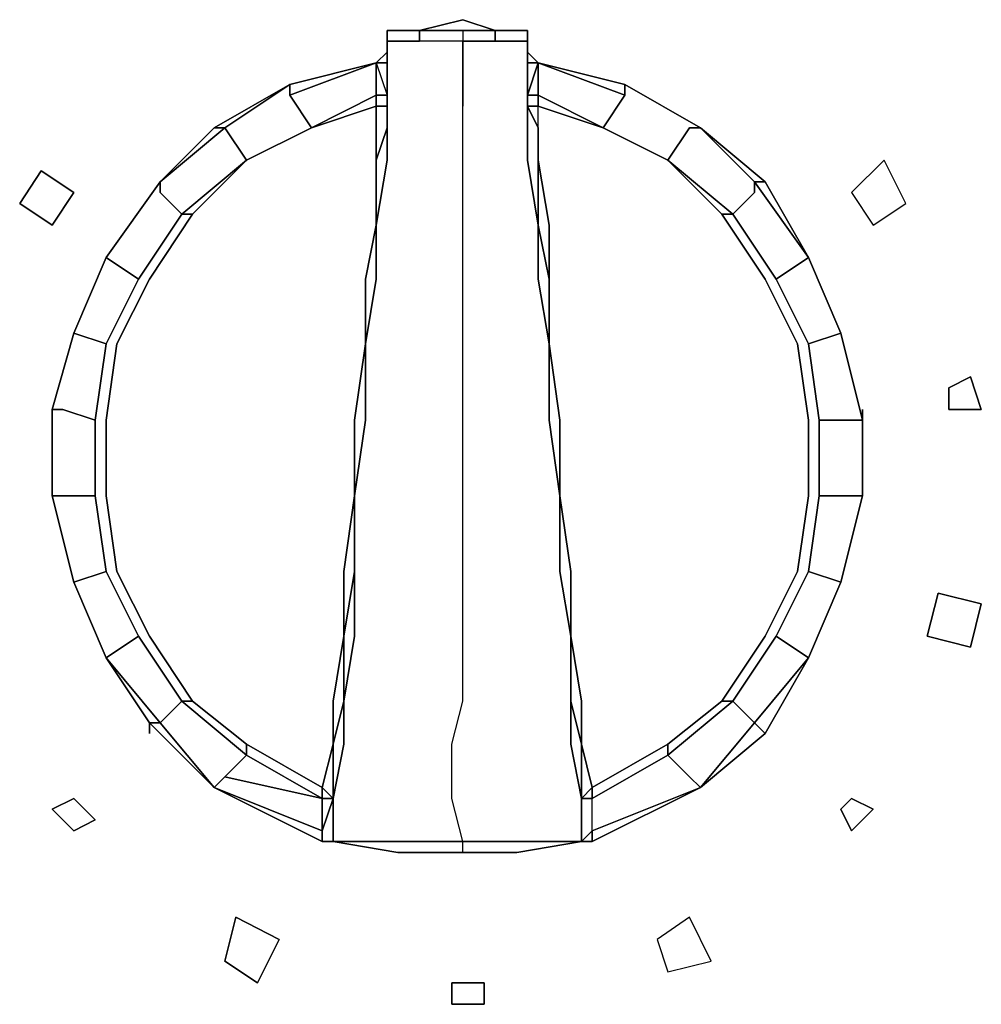
# Model space of a CAD drawing. Units: inches. Extents: x 0 to 36, y -20.4 to 0.
# Drawn here: x 19.9 to 22, y -17.4 to -15.2 of the extents above; entities that cross this region are included whole.
import ezdxf

# ---------------------------------------------------------------- set-up
doc = ezdxf.new("R2010")
doc.units = ezdxf.units.IN
doc.header["$MEASUREMENT"] = 0
doc.layers.get('0').update_dxf_attribs({"true_color": 0x5890e1})

msp = doc.modelspace()

# ---------------------------------------------------------------- linework, layer by layer
at = {"color": 95, "elevation": 0}
for points in [[(20.7943, -15.2734), (20.8909, -15.2492)], [(21.1564, -17.0853), (21.0116, -17.0853), (20.8909, -17.0853), (20.8667, -16.9887), (20.8667, -16.868), (20.8909, -16.7715), (20.8909, -16.6266), (20.8909, -16.4818), (20.8909, -16.3128), (20.8909, -16.1438), (20.8909, -15.9734), (20.8909, -15.8286), (20.8909, -15.7079), (20.8909, -15.5631), (20.8909, -15.4906), (20.8909, -15.4424), (20.8909, -15.4182), (20.8909, -15.2975), (20.9633, -15.2975), (20.9633, -15.2734), (20.8909, -15.2734), (20.9633, -15.2734), (20.8909, -15.2492), (20.7943, -15.2734)], [(20.8909, -15.2492), (20.9633, -15.2734)], [(20.6012, -17.0853), (20.746, -17.0853), (20.8909, -17.0853), (20.8667, -16.9887), (20.8667, -16.868), (20.8909, -16.7715), (20.8909, -16.6266), (20.8909, -16.4818), (20.8909, -16.3128), (20.8909, -16.1438), (20.8909, -15.9734), (20.8909, -15.8286), (20.8909, -15.7079), (20.8909, -15.5631), (20.8909, -15.4906), (20.8909, -15.4424), (20.8909, -15.4182), (20.8909, -15.2975), (20.7943, -15.2975), (20.7219, -15.2975), (20.7219, -15.2734), (20.746, -15.2734), (20.7943, -15.2734)], [(20.7943, -15.2734), (20.7219, -15.2734), (20.7219, -15.2975)], [(21.0357, -15.2734), (20.9633, -15.2734), (20.8909, -15.2734), (20.7943, -15.2734)], [(20.7943, -15.2734), (20.8909, -15.2734), (20.8909, -15.2975), (20.7943, -15.2975)], [(21.0357, -15.2734), (21.0357, -15.2975)], [(21.0357, -15.2734), (21.0357, -15.2975), (21.0357, -15.4182)], [(20.7219, -15.2975), (20.7219, -15.4182), (20.7219, -15.4424), (20.7219, -15.4906), (20.6977, -15.5631)], [(21.0357, -15.2975), (20.9633, -15.2975), (20.8909, -15.2975), (20.8909, -15.4182), (20.8909, -15.4424)], [(21.1564, -17.0853), (21.1564, -16.9887), (21.1323, -16.868), (21.1323, -16.7715), (21.1323, -16.6266), (21.1081, -16.4818), (21.1081, -16.3128), (21.084, -16.1438), (21.084, -15.9734), (21.0598, -15.8286), (21.0598, -15.7079), (21.0357, -15.5631), (21.0357, -15.4906), (21.0357, -15.4424), (21.0357, -15.4182), (21.0357, -15.2975), (20.9633, -15.2975)], [(21.0357, -15.2975), (21.0357, -15.4182)], [(20.7219, -15.3217), (20.6977, -15.3458), (20.5046, -15.3941)], [(20.6977, -15.3458), (20.7219, -15.3217)], [(20.7219, -15.3217), (20.6977, -15.3458), (20.7219, -15.3458)], [(21.0598, -15.3458), (21.0357, -15.3217)], [(21.0357, -15.3217), (21.0598, -15.3458)], [(21.0357, -15.4182), (21.0598, -15.3458), (21.0357, -15.3217), (21.0598, -15.3458), (21.0357, -15.3458)], [(20.5046, -15.3941), (20.3598, -15.4906), (20.4081, -15.5631), (20.5529, -15.4906), (20.5046, -15.4182), (20.6977, -15.3458)], [(20.5046, -15.3941), (20.5046, -15.4182), (20.5529, -15.4906), (20.6977, -15.4182), (20.6977, -15.3458)], [(20.6977, -15.3458), (20.7219, -15.4182), (20.6977, -15.4182), (20.6977, -15.4424), (20.5529, -15.4906), (20.6977, -15.4424), (20.5529, -15.4906), (20.6977, -15.4182), (20.6977, -15.4424)], [(21.0598, -15.3458), (21.0357, -15.3458)], [(21.0598, -15.3458), (21.0598, -15.4182), (21.0357, -15.4182)], [(21.0598, -15.3458), (21.0357, -15.4182)], [(21.784, -16.1438), (21.7358, -15.9493), (21.6633, -15.7803), (21.5668, -15.6113), (21.4219, -15.4906), (21.253, -15.3941), (21.253, -15.4182), (21.0598, -15.3458)], [(21.0598, -15.3458), (21.253, -15.3941), (21.4219, -15.4906)], [(21.0598, -15.3458), (21.253, -15.4182), (21.2047, -15.4906)], [(21.2047, -15.4906), (21.253, -15.4182), (21.0598, -15.3458)], [(20.5046, -15.3941), (20.3356, -15.4906), (20.2149, -15.6113), (20.0942, -15.7803), (20.0218, -15.9493), (19.9735, -16.1197), (19.9735, -16.3128), (20.0218, -16.5059), (20.0942, -16.6749), (20.1908, -16.8198)], [(20.2149, -15.6113), (20.3598, -15.4906), (20.5046, -15.3941)], [(20.5046, -15.3941), (20.5046, -15.4182)], [(21.2047, -15.4906), (21.253, -15.4182), (21.253, -15.3941)], [(21.253, -15.4182), (21.253, -15.3941)], [(20.577, -17.0853), (20.577, -17.0612), (20.577, -16.9887), (20.4081, -16.8922), (20.4081, -16.868), (20.577, -16.9646), (20.6012, -16.9887), (20.577, -17.0612), (20.6012, -16.9887), (20.577, -16.9887), (20.577, -16.9646), (20.6012, -16.868), (20.6012, -16.7715), (20.6253, -16.6266), (20.6253, -16.4818), (20.6495, -16.3128), (20.6495, -16.1438), (20.6736, -15.9734), (20.6736, -15.8286), (20.6977, -15.7079), (20.6977, -15.8286), (20.6977, -15.7079), (20.6977, -15.5631), (20.7219, -15.4906), (20.7219, -15.4424), (20.7219, -15.4182)], [(21.0357, -15.4182), (21.0357, -15.4424), (21.0357, -15.4906), (21.0357, -15.5631), (21.0598, -15.7079)], [(21.0357, -15.4182), (21.0357, -15.4424), (21.0598, -15.4906), (21.0598, -15.5631), (21.0598, -15.7079), (21.0598, -15.8286), (21.084, -15.9734), (21.084, -16.1438), (21.1081, -16.3128), (21.1081, -16.1438), (21.084, -15.9734), (21.1081, -16.1438), (21.084, -15.9734), (21.084, -15.8286), (21.084, -15.7079), (21.0598, -15.5631), (21.0598, -15.4906), (21.0598, -15.4424), (21.0357, -15.4424)], [(21.2047, -15.4906), (21.0598, -15.4182)], [(20.6977, -15.7079), (20.6977, -15.8286), (20.6977, -15.7079), (20.6736, -15.8286), (20.6736, -15.9734), (20.6977, -15.8286), (20.6977, -15.7079), (20.6977, -15.5631), (20.6977, -15.4906), (20.6977, -15.4424), (20.7219, -15.4424)], [(20.6736, -15.9734), (20.6977, -15.8286), (20.6977, -15.7079), (20.7219, -15.5631), (20.7219, -15.4906), (20.7219, -15.4424)], [(20.6977, -15.5631), (20.6977, -15.4906), (20.6977, -15.4424), (20.7219, -15.4424)], [(21.0116, -17.0853), (20.8909, -17.0853), (20.8667, -16.9887), (20.8667, -16.868), (20.8909, -16.7715), (20.8909, -16.6266), (20.8909, -16.4818), (20.8909, -16.3128), (20.8909, -16.1438), (20.8909, -15.9734), (20.8909, -15.8286), (20.8909, -15.7079), (20.8909, -15.5631), (20.8909, -15.4906), (20.8909, -15.4424)], [(21.084, -15.8286), (21.0598, -15.7079), (21.0598, -15.5631), (21.0598, -15.4906), (21.0598, -15.4424), (21.2047, -15.4906)], [(20.5529, -15.4906), (20.4081, -15.5631), (20.3598, -15.4906), (20.4081, -15.5631), (20.2632, -15.6838)], [(21.3495, -15.5631), (21.2047, -15.4906)], [(21.4702, -16.7715), (21.4944, -16.7715), (21.3495, -16.8922), (21.3495, -16.868), (21.4702, -16.7715), (21.5668, -16.6266), (21.6392, -16.4818), (21.6633, -16.3128), (21.6633, -16.1438), (21.6392, -15.9734), (21.5668, -15.8286), (21.4702, -15.6838), (21.4944, -15.6838), (21.3495, -15.5631), (21.3978, -15.4906), (21.4219, -15.4906)], [(21.4219, -15.4906), (21.5426, -15.6113)], [(21.5668, -15.6113), (21.4219, -15.4906)], [(20.0701, -16.1438), (20.0942, -15.9734), (20.0218, -15.9493), (20.0942, -15.7803), (20.2149, -15.6113), (20.2149, -15.6355), (20.2632, -15.6838), (20.4081, -15.5631), (20.2874, -15.6838), (20.1908, -15.8286), (20.1184, -15.9734), (20.0942, -16.1438), (20.0942, -16.3128), (20.1184, -16.4818), (20.1908, -16.6266), (20.2874, -16.7715), (20.1908, -16.6266), (20.1184, -16.4818), (20.0942, -16.3128), (20.0942, -16.1438), (20.1184, -15.9734), (20.1908, -15.8286), (20.2874, -15.6838), (20.2632, -15.6838), (20.1667, -15.8286)], [(20.6977, -15.5631), (20.6977, -15.7079), (20.6977, -15.8286), (20.6736, -15.9734), (20.6736, -16.1438), (20.6495, -16.3128), (20.6495, -16.4818), (20.6495, -16.6266), (20.6253, -16.7715), (20.6253, -16.6266), (20.6495, -16.4818), (20.6253, -16.6266), (20.6253, -16.7715), (20.6012, -16.868)], [(21.4702, -15.6838), (21.4944, -15.6838), (21.5909, -15.8286), (21.6633, -15.9734), (21.6875, -16.1438), (21.6875, -16.3128), (21.6633, -16.4818), (21.5909, -16.6266), (21.4944, -16.7715), (21.4702, -16.7715), (21.5668, -16.6266), (21.6392, -16.4818), (21.6633, -16.3128), (21.6633, -16.1438), (21.6392, -15.9734), (21.5668, -15.8286), (21.4702, -15.6838), (21.3495, -15.5631)], [(21.4944, -15.6838), (21.3495, -15.5631)], [(19.9735, -16.1197), (20.0218, -15.9493), (20.0942, -15.7803), (20.2149, -15.6113)], [(20.2149, -15.6113), (20.0942, -15.7803), (20.1667, -15.8286), (20.0942, -15.9734)], [(21.6633, -15.7803), (21.5909, -15.8286), (21.4944, -15.6838), (21.5426, -15.6355), (21.5426, -15.6113)], [(21.5426, -15.6113), (21.6633, -15.7803), (21.7358, -15.9493), (21.784, -16.1438)], [(21.6633, -15.7803), (21.5426, -15.6113)], [(20.2632, -15.6838), (20.1667, -15.8286), (20.0942, -15.7803), (20.1667, -15.8286), (20.0942, -15.9734), (20.0218, -15.9493)], [(20.2874, -16.7715), (20.2632, -16.7715), (20.1667, -16.6266), (20.0942, -16.4818), (20.0701, -16.3128), (20.0701, -16.1438), (20.0942, -15.9734), (20.1667, -15.8286), (20.2632, -15.6838), (20.2874, -15.6838)], [(21.6633, -15.7803), (21.5909, -15.8286), (21.4944, -15.6838)], [(21.7358, -15.9493), (21.6633, -15.9734), (21.5909, -15.8286), (21.6633, -15.7803)], [(21.784, -16.1438), (21.6875, -16.1438), (21.6633, -15.9734), (21.7358, -15.9493), (21.6633, -15.7803)], [(21.5909, -15.8286), (21.6633, -15.9734), (21.7358, -15.9493)], [(20.0218, -15.9493), (19.9735, -16.1197), (19.9735, -16.3128), (20.0218, -16.5059), (20.0942, -16.4818), (20.1667, -16.6266), (20.0942, -16.6749)], [(20.0218, -15.9493), (20.0942, -15.9734), (20.0701, -16.1438)], [(21.784, -16.3128), (21.6875, -16.3128), (21.6875, -16.1438), (21.784, -16.1438), (21.7358, -15.9493)], [(20.6012, -17.0853), (20.6012, -16.9887), (20.6253, -16.868), (20.6253, -16.7715), (20.6495, -16.6266), (20.6495, -16.4818), (20.6495, -16.3128), (20.6736, -16.1438), (20.6736, -15.9734)], [(20.6495, -16.4818), (20.6253, -16.6266), (20.6253, -16.4818), (20.6495, -16.3128), (20.6495, -16.1438), (20.6736, -15.9734)], [(20.6495, -16.4818), (20.6495, -16.3128), (20.6736, -16.1438), (20.6736, -15.9734)], [(21.084, -15.9734), (21.084, -16.1438), (21.1081, -16.3128), (21.1081, -16.4818)], [(21.084, -15.9734), (21.1081, -16.1438), (21.1081, -16.3128), (21.1081, -16.4818), (21.1323, -16.6266)], [(21.784, -16.1438), (21.6875, -16.1438), (21.6633, -15.9734)], [(19.9735, -16.3128), (19.9735, -16.1197)], [(20.0701, -16.1438), (20.0701, -16.3128)], [(21.1805, -17.0853), (21.4219, -16.9646), (21.5668, -16.8439), (21.6633, -16.6749), (21.7358, -16.5059), (21.784, -16.3128), (21.784, -16.1438)], [(21.784, -16.1438), (21.784, -16.3128), (21.7358, -16.5059), (21.6633, -16.6749), (21.5426, -16.8198), (21.4219, -16.9646)], [(21.784, -16.3128), (21.6875, -16.3128), (21.6875, -16.1438)], [(21.784, -16.3128), (21.784, -16.1438)], [(20.3356, -16.9646), (20.2149, -16.8198), (20.0942, -16.6749), (20.0218, -16.5059), (19.9735, -16.3128)], [(21.4219, -16.9646), (21.1805, -17.0612), (21.1805, -16.9887), (21.1564, -16.9887), (21.1805, -16.9646), (21.1564, -16.868), (21.1564, -16.7715), (21.1323, -16.6266), (21.1081, -16.4818), (21.1081, -16.3128), (21.1323, -16.4818), (21.1323, -16.6266)], [(21.1081, -16.3128), (21.1081, -16.4818), (21.1323, -16.6266)], [(21.1564, -16.9887), (21.1564, -16.868), (21.1323, -16.7715), (21.1323, -16.6266), (21.1323, -16.4818), (21.1081, -16.3128), (21.1081, -16.4818), (21.1323, -16.6266)], [(21.7358, -16.5059), (21.6633, -16.4818), (21.6875, -16.3128)], [(21.7358, -16.5059), (21.6633, -16.4818), (21.6875, -16.3128), (21.784, -16.3128)], [(20.0942, -16.4818), (20.1667, -16.6266), (20.0942, -16.6749)], [(21.6633, -16.6749), (21.5909, -16.6266), (21.6633, -16.4818)], [(21.5909, -16.6266), (21.6633, -16.4818), (21.7358, -16.5059)], [(20.0942, -16.6749), (20.1667, -16.6266), (20.2632, -16.7715), (20.2149, -16.8198)], [(20.2149, -16.8198), (20.1908, -16.8198), (20.3356, -16.9646), (20.2149, -16.8198), (20.2632, -16.7715), (20.1667, -16.6266)], [(20.6012, -17.0853), (20.6012, -17.0612), (20.6012, -16.9887), (20.6012, -16.868), (20.6253, -16.7715), (20.6253, -16.6266), (20.6253, -16.7715), (20.6253, -16.6266)], [(21.1323, -16.6266), (21.1323, -16.7715), (21.1323, -16.868), (21.1564, -16.9887)], [(21.1564, -16.9887), (21.1564, -16.868), (21.1323, -16.7715), (21.1323, -16.6266)], [(21.3495, -16.8922), (21.4944, -16.7715), (21.5426, -16.8198), (21.4944, -16.7715), (21.5909, -16.6266), (21.6633, -16.6749), (21.5426, -16.8198)], [(21.5426, -16.8198), (21.4944, -16.7715), (21.5909, -16.6266), (21.6633, -16.6749), (21.5668, -16.8439)], [(20.2149, -16.8198), (20.2632, -16.7715), (20.4081, -16.8922)], [(20.577, -17.0853), (20.577, -17.0612), (20.3356, -16.9646), (20.3598, -16.9405), (20.577, -16.9887), (20.6012, -16.9887), (20.577, -17.0612), (20.577, -16.9887), (20.3598, -16.9405), (20.4081, -16.8922), (20.2632, -16.7715), (20.2874, -16.7715), (20.4081, -16.868), (20.577, -16.9646), (20.577, -16.9887), (20.4081, -16.8922), (20.4081, -16.868)], [(20.1908, -16.8198), (20.3356, -16.9646), (20.577, -17.0853)], [(20.2149, -16.8198), (20.3356, -16.9646), (20.1908, -16.8198)], [(20.6012, -16.9887), (20.577, -16.9646), (20.6012, -16.868)], [(20.6012, -16.868), (20.6012, -16.9887), (20.577, -17.0612), (20.577, -17.0853)], [(21.1564, -16.868), (21.1805, -16.9646), (21.1564, -16.9887), (21.1805, -16.9887), (21.1805, -16.9646), (21.3495, -16.868), (21.3495, -16.8922)], [(21.3495, -16.868), (21.3495, -16.8922)], [(20.4081, -16.8922), (20.577, -16.9887), (20.577, -17.0612), (20.577, -17.0853)], [(21.1805, -17.0853), (21.1805, -17.0612), (21.1805, -16.9887), (21.3495, -16.8922)], [(21.1564, -17.0853), (21.1805, -17.0612), (21.4219, -16.9646), (21.1805, -17.0853)], [(21.1564, -17.0853), (21.1564, -16.9887)], [(21.1564, -16.9887), (21.1564, -17.0853)], [(20.6012, -17.0612), (20.6012, -17.0853)], [(21.1805, -17.0853), (21.1805, -17.0612)], [(20.6012, -17.0853), (20.577, -17.0853)], [(20.6012, -17.0853), (20.746, -17.1094), (20.8909, -17.1094), (21.0116, -17.1094), (21.1564, -17.0853)], [(20.746, -17.0853), (20.6012, -17.0853)], [(20.6012, -17.0853), (20.746, -17.0853), (20.8909, -17.0853)], [(20.6012, -17.0853), (20.746, -17.1094), (20.6012, -17.0853), (20.746, -17.0853), (20.8909, -17.0853)], [(20.8909, -17.1094), (21.0116, -17.1094), (21.1564, -17.0853)], [(20.8909, -17.1094), (20.8909, -17.0853)]]:
    msp.add_lwpolyline(points, dxfattribs=at)
for points in [[(20.7219, -15.2734), (20.7219, -15.2975)], [(20.7219, -15.2734), (20.746, -15.2734)], [(20.7943, -15.2734), (20.7219, -15.2734)], [(20.7219, -15.2734), (20.746, -15.2734), (20.7943, -15.2734)], [(20.7943, -15.2734), (20.8909, -15.2734), (20.7943, -15.2734), (20.8909, -15.2734), (20.8909, -15.2975), (20.7943, -15.2975), (20.7943, -15.2734), (20.7219, -15.2734), (20.746, -15.2734)], [(20.7943, -15.2734), (20.7219, -15.2734), (20.7219, -15.2975), (20.7943, -15.2975), (20.7219, -15.2975), (20.7219, -15.2734)], [(20.8909, -15.2734), (20.7943, -15.2734)], [(20.7943, -15.2975), (20.7943, -15.2734)], [(20.8909, -15.2734), (20.9633, -15.2734)], [(21.0357, -15.2734), (21.0357, -15.2975), (21.0357, -15.2734), (20.9633, -15.2734), (20.8909, -15.2734), (20.8909, -15.2975), (20.9633, -15.2975), (20.9633, -15.2734), (20.9633, -15.2975), (21.0357, -15.2975)], [(21.0357, -15.2734), (20.9633, -15.2734)], [(20.9633, -15.2734), (21.0357, -15.2734), (21.0357, -15.2975), (21.0357, -15.2734)], [(20.9633, -15.2734), (21.0357, -15.2734)], [(21.0357, -15.2975), (21.0357, -15.2734)], [(20.7219, -15.4182), (20.7219, -15.2975)], [(20.7219, -15.2975), (20.7219, -15.4182)], [(20.7219, -15.4182), (20.7219, -15.2975)], [(21.0357, -15.4182), (21.0357, -15.2975)], [(21.0357, -15.2975), (21.0357, -15.4182)], [(20.5046, -15.3941), (20.6977, -15.3458), (20.5046, -15.4182)], [(20.6977, -15.3458), (20.5046, -15.3941)], [(20.6977, -15.3458), (20.6977, -15.4182), (20.5529, -15.4906), (20.5046, -15.4182)], [(20.5046, -15.3941), (20.6977, -15.3458)], [(20.6977, -15.3458), (20.7219, -15.4182), (20.6977, -15.4182)], [(20.6977, -15.3458), (20.7219, -15.3458)], [(21.0598, -15.3458), (21.0357, -15.3458)], [(21.0598, -15.3458), (21.253, -15.3941)], [(21.253, -15.3941), (21.0598, -15.3458)], [(21.0598, -15.3458), (21.253, -15.3941), (21.0598, -15.3458), (21.0598, -15.4182)], [(21.0598, -15.3458), (21.253, -15.3941)], [(20.5046, -15.3941), (20.3598, -15.4906), (20.3356, -15.4906)], [(20.3356, -15.4906), (20.5046, -15.3941)], [(21.4219, -15.4906), (21.253, -15.3941)], [(21.253, -15.3941), (21.4219, -15.4906)], [(20.7219, -15.4424), (20.6977, -15.4424), (20.6977, -15.4182), (20.7219, -15.4182)], [(20.7219, -15.4182), (20.7219, -15.4424)], [(21.0357, -15.4424), (21.0357, -15.4906), (21.0357, -15.5631), (21.0598, -15.7079), (21.0598, -15.5631), (21.0598, -15.4906), (21.0357, -15.4424), (21.0598, -15.4424), (21.0598, -15.4182), (21.0357, -15.4182)], [(21.0357, -15.4182), (21.0357, -15.4424)], [(21.0598, -15.4182), (21.0598, -15.4424), (21.0357, -15.4424), (21.0357, -15.4182)], [(21.0598, -15.4182), (21.2047, -15.4906), (21.0598, -15.4424)], [(21.0598, -15.4182), (21.2047, -15.4906)], [(20.1908, -15.8286), (20.2874, -15.6838), (20.4081, -15.5631), (20.5529, -15.4906), (20.6977, -15.4424), (20.6977, -15.4906), (20.6977, -15.5631), (20.6977, -15.7079), (20.6736, -15.8286), (20.6736, -15.9734), (20.6495, -16.1438), (20.6495, -16.3128), (20.6253, -16.4818), (20.6253, -16.6266), (20.6012, -16.7715), (20.6012, -16.868), (20.577, -16.9646), (20.4081, -16.868), (20.2874, -16.7715), (20.1908, -16.6266), (20.1184, -16.4818), (20.0942, -16.3128), (20.0942, -16.1438), (20.1184, -15.9734)], [(20.7219, -15.4424), (20.7219, -15.4906)], [(21.0357, -15.4424), (21.0598, -15.4906)], [(21.084, -15.8286), (21.084, -15.7079), (21.0598, -15.5631), (21.0598, -15.4906), (21.0598, -15.4424), (21.2047, -15.4906), (21.3495, -15.5631), (21.4702, -15.6838), (21.5668, -15.8286), (21.6392, -15.9734), (21.6633, -16.1438), (21.6633, -16.3128), (21.6392, -16.4818), (21.5668, -16.6266), (21.4702, -16.7715), (21.3495, -16.868), (21.1805, -16.9646), (21.1564, -16.868), (21.1564, -16.7715), (21.1323, -16.6266), (21.1323, -16.4818), (21.1081, -16.3128), (21.1081, -16.1438), (21.084, -15.9734)], [(20.3356, -15.4906), (20.3598, -15.4906), (20.2149, -15.6113)], [(20.3598, -15.4906), (20.3356, -15.4906), (20.2149, -15.6113)], [(20.5529, -15.4906), (20.4081, -15.5631)], [(20.7219, -15.4906), (20.7219, -15.5631), (20.6977, -15.7079), (20.6977, -15.5631)], [(20.6977, -15.5631), (20.7219, -15.4906), (20.7219, -15.5631), (20.6977, -15.7079)], [(21.0598, -15.4906), (21.0598, -15.5631)], [(21.3495, -15.5631), (21.2047, -15.4906)], [(21.2047, -15.4906), (21.3495, -15.5631)], [(21.3495, -15.5631), (21.3978, -15.4906)], [(21.3978, -15.4906), (21.4219, -15.4906)], [(21.5668, -15.6113), (21.5426, -15.6113), (21.4219, -15.4906)], [(21.4219, -15.4906), (21.5668, -15.6113), (21.5426, -15.6113)], [(20.4081, -15.5631), (20.2874, -15.6838), (20.2632, -15.6838)], [(21.084, -15.9734), (21.084, -15.8286), (21.0598, -15.7079), (21.0598, -15.5631), (21.084, -15.7079), (21.084, -15.8286)], [(21.3495, -15.5631), (21.4944, -15.6838), (21.4702, -15.6838)], [(20.2149, -15.6113), (20.0942, -15.7803)], [(20.2149, -15.6113), (20.2149, -15.6355)], [(21.5426, -15.6355), (21.5426, -15.6113)], [(21.5668, -15.6113), (21.6633, -15.7803), (21.5426, -15.6113)], [(21.5668, -15.6113), (21.6633, -15.7803)], [(20.2149, -15.6355), (20.2632, -15.6838)], [(21.4944, -15.6838), (21.5426, -15.6355)], [(21.084, -15.9734), (21.0598, -15.8286), (21.0598, -15.7079), (21.084, -15.8286)], [(20.0942, -15.7803), (20.0218, -15.9493)], [(20.0218, -15.9493), (20.0942, -15.7803)], [(21.7358, -15.9493), (21.6633, -15.7803)], [(21.6633, -15.7803), (21.7358, -15.9493)], [(20.6977, -15.8286), (20.6736, -15.9734)], [(20.6977, -15.8286), (20.6736, -15.9734)], [(21.084, -15.9734), (21.084, -15.8286)], [(20.0218, -15.9493), (19.9735, -16.1197)], [(20.0701, -16.3128), (19.9977, -16.3128), (19.9735, -16.3128), (19.9735, -16.1197), (20.0218, -15.9493), (19.9735, -16.1197), (19.9977, -16.1197), (20.0701, -16.1438)], [(21.784, -16.1438), (21.7358, -15.9493)], [(21.7358, -15.9493), (21.784, -16.1438)], [(20.6736, -15.9734), (20.6736, -16.1438)], [(21.1081, -16.1438), (21.084, -15.9734)], [(19.9735, -16.1197), (19.9977, -16.1197)], [(19.9735, -16.1197), (19.9735, -16.3128)], [(19.9977, -16.1197), (20.0701, -16.1438)], [(21.784, -16.1438), (21.784, -16.1197)], [(20.6495, -16.3128), (20.6736, -16.1438)], [(21.1081, -16.1438), (21.1081, -16.3128)], [(21.1081, -16.3128), (21.1081, -16.1438)], [(21.784, -16.3128), (21.784, -16.1438)], [(19.9735, -16.3128), (19.9977, -16.3128)], [(19.9735, -16.3128), (20.0218, -16.5059)], [(19.9977, -16.3128), (20.0701, -16.3128)], [(20.0701, -16.3128), (20.0942, -16.4818), (20.0218, -16.5059), (20.0942, -16.4818)], [(20.6495, -16.3128), (20.6495, -16.4818)], [(21.1081, -16.4818), (21.1081, -16.3128)], [(21.7358, -16.5059), (21.784, -16.3128)], [(21.7358, -16.5059), (21.784, -16.3128)], [(20.6495, -16.6266), (20.6253, -16.7715), (20.6253, -16.6266), (20.6495, -16.4818)], [(20.6495, -16.4818), (20.6253, -16.6266)], [(21.1323, -16.6266), (21.1081, -16.4818)], [(21.1081, -16.4818), (21.1323, -16.6266)], [(20.0218, -16.5059), (20.0942, -16.6749)], [(20.0218, -16.5059), (20.0942, -16.6749)], [(21.6633, -16.6749), (21.7358, -16.5059)], [(21.6633, -16.6749), (21.7358, -16.5059)], [(20.6012, -16.868), (20.6012, -16.7715), (20.6253, -16.6266), (20.6253, -16.7715)], [(21.1323, -16.7715), (21.1323, -16.6266)], [(21.1564, -16.7715), (21.1564, -16.868), (21.1323, -16.7715), (21.1323, -16.6266)], [(20.0942, -16.6749), (20.2149, -16.8198), (20.1908, -16.8198)], [(20.1908, -16.8198), (20.2149, -16.8198), (20.0942, -16.6749)], [(21.5668, -16.8439), (21.5426, -16.8198), (21.6633, -16.6749)], [(20.2632, -16.7715), (20.2874, -16.7715), (20.4081, -16.868), (20.4081, -16.8922)], [(20.6012, -16.9887), (20.6012, -16.868), (20.6253, -16.7715), (20.6253, -16.868)], [(20.6253, -16.7715), (20.6012, -16.868)], [(20.6012, -16.868), (20.6012, -16.9887), (20.6253, -16.868), (20.6253, -16.7715)], [(21.1564, -16.9887), (21.1323, -16.868), (21.1323, -16.7715), (21.1564, -16.868)], [(21.4219, -16.9646), (21.1805, -17.0853), (21.4219, -16.9646), (21.1805, -17.0612), (21.1805, -16.9887), (21.3495, -16.8922), (21.1805, -16.9887), (21.1805, -16.9646), (21.3495, -16.868), (21.4702, -16.7715), (21.4944, -16.7715), (21.3495, -16.8922), (21.3978, -16.9405)], [(20.1908, -16.8439), (20.1908, -16.8198)], [(21.5668, -16.8439), (21.4219, -16.9646), (21.5426, -16.8198)], [(21.5426, -16.8198), (21.4219, -16.9646), (21.5668, -16.8439)], [(20.3598, -16.9405), (20.4081, -16.8922)], [(21.3495, -16.8922), (21.3978, -16.9405)], [(20.3356, -16.9646), (20.3598, -16.9405)], [(21.3978, -16.9405), (21.4219, -16.9646)], [(20.3356, -16.9646), (20.577, -17.0853), (20.577, -17.0612)], [(20.577, -17.0612), (20.577, -17.0853), (20.3356, -16.9646)], [(20.577, -16.9646), (20.6012, -16.9887), (20.577, -16.9887)], [(21.1805, -16.9646), (21.1805, -16.9887), (21.1564, -16.9887)], [(20.6012, -16.9887), (20.6012, -17.0853), (20.6012, -17.0612)], [(20.6012, -17.0853), (20.6012, -16.9887), (20.6012, -17.0612)], [(21.1564, -17.0612), (21.1564, -16.9887)], [(21.1564, -17.0853), (21.1564, -17.0612), (21.1564, -16.9887), (21.1564, -17.0612)], [(20.6012, -17.0612), (20.6012, -17.0853)], [(20.6012, -17.0853), (20.6012, -17.0612)], [(21.1564, -17.0612), (21.1564, -17.0853)], [(21.1564, -17.0853), (21.1564, -17.0612)], [(21.1564, -17.0612), (21.1564, -17.0853)], [(21.1805, -17.0612), (21.1805, -17.0853), (21.1564, -17.0853), (21.1805, -17.0612)], [(21.1805, -17.0853), (21.1564, -17.0853), (21.1564, -17.0612), (21.1564, -17.0853)], [(20.6012, -17.0853), (20.577, -17.0853)], [(20.6012, -17.0853), (20.577, -17.0853)], [(20.6012, -17.0853), (20.577, -17.0853)], [(20.6012, -17.0853), (20.577, -17.0853)], [(20.6012, -17.0853), (20.746, -17.1094), (20.8909, -17.1094), (20.8909, -17.0853), (20.746, -17.0853)], [(20.746, -17.0853), (20.8909, -17.0853)], [(21.1564, -17.0853), (21.0116, -17.1094), (20.8909, -17.1094), (20.8909, -17.0853), (21.0116, -17.0853)], [(21.0116, -17.0853), (20.8909, -17.0853)], [(21.0116, -17.0853), (21.1564, -17.0853)], [(21.0116, -17.0853), (21.1564, -17.0853)], [(21.1564, -17.0853), (21.1805, -17.0853)], [(21.1805, -17.0853), (21.1564, -17.0853)], [(21.1564, -17.0853), (21.1805, -17.0853)], [(20.8909, -17.1094), (20.746, -17.1094)]]:
    msp.add_lwpolyline(points, close=True, dxfattribs=at)
at = {"color": 238, "elevation": 0}
for points in [[(21.8082, -15.7079), (21.8806, -15.6596), (21.8323, -15.5631), (21.7599, -15.6355)], [(21.8082, -15.7079), (21.8806, -15.6596), (21.8323, -15.5631), (21.7599, -15.6355), (21.8082, -15.7079)], [(19.9494, -15.5872), (20.0218, -15.6355), (19.9735, -15.7079), (19.9011, -15.6596)], [(19.9011, -15.6596), (19.9735, -15.7079), (20.0218, -15.6355), (19.9494, -15.5872)], [(22.0496, -16.1197), (21.9772, -16.1197), (21.9772, -16.0714), (22.0254, -16.0473)], [(21.9772, -16.1197), (22.0496, -16.1197), (22.0254, -16.0473), (21.9772, -16.0714)], [(22.0254, -16.6508), (21.9289, -16.6266), (21.953, -16.5301), (22.0496, -16.5542)], [(22.0496, -16.5542), (21.953, -16.5301), (21.9289, -16.6266), (22.0254, -16.6508)], [(19.9735, -17.0129), (20.0218, -16.9887), (20.0701, -17.037), (20.0218, -17.0612)], [(20.0218, -17.0612), (20.0701, -17.037), (20.0218, -16.9887), (19.9735, -17.0129)], [(21.7599, -17.0612), (21.7358, -17.0129), (21.7599, -16.9887), (21.8082, -17.0129)], [(21.8082, -17.0129), (21.7599, -16.9887), (21.7358, -17.0129), (21.7599, -17.0612)], [(20.3598, -17.3523), (20.3839, -17.2543), (20.4805, -17.304), (20.4322, -17.4005)], [(20.4322, -17.4005), (20.4805, -17.304), (20.3839, -17.2543), (20.3598, -17.3523)], [(21.3978, -17.2543), (21.3254, -17.304), (21.3495, -17.3764), (21.4461, -17.3523)], [(21.4461, -17.3523), (21.3978, -17.2543), (21.3254, -17.304), (21.3495, -17.3764), (21.4461, -17.3523)], [(20.8667, -17.4488), (20.8667, -17.4005), (20.9391, -17.4005), (20.9391, -17.4488)], [(20.9391, -17.4488), (20.9391, -17.4005), (20.8667, -17.4005), (20.8667, -17.4488)]]:
    msp.add_lwpolyline(points, close=True, dxfattribs=at)

doc.saveas('drawing.dxf')
